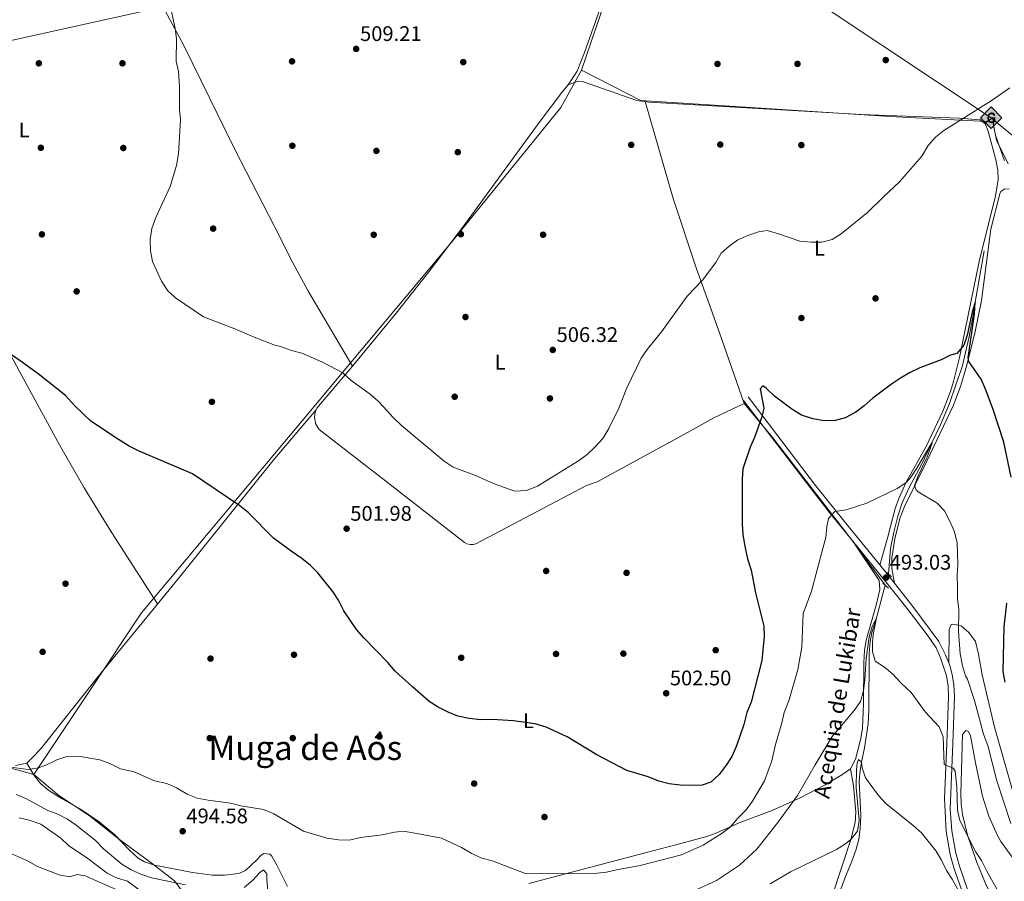
# Model space of a CAD drawing. Units: metres. Extents: x 627787 to 634693, y 4734243 to 4738999.
# Drawn here: x 632983 to 633449, y 4734822 to 4735230 of the extents above; entities that cross this region are included whole.
import ezdxf
from ezdxf.enums import TextEntityAlignment as Align

# ---------------------------------------------------------------- set-up
doc = ezdxf.new("R2010")
doc.units = ezdxf.units.M
doc.header["$MEASUREMENT"] = 0
doc.linetypes.add('DGN Style 2', pattern=[86.1238, 51.67428, -34.44952])
doc.linetypes.add('DGN Style 3', pattern=[120.57332, 86.1238, -34.44952])
for name, color, linetype, lineweight in [('Nivel 1', 7, 'Continuous', 0), ('Nivel 13', 7, 'Continuous', 0), ('Nivel 17', 7, 'Continuous', 0), ('Nivel 20', 7, 'Continuous', 0), ('Nivel 21', 7, 'Continuous', 0), ('Nivel 34', 7, 'Continuous', 0), ('Nivel 36', 7, 'Continuous', 0), ('Nivel 37', 7, 'Continuous', 0), ('Nivel 4', 7, 'Continuous', 0), ('Nivel 41', 7, 'Continuous', 0), ('Nivel 43', 7, 'Continuous', 0), ('Nivel 45', 7, 'Continuous', 0), ('Nivel 5', 7, 'Continuous', 0), ('Nivel 7', 7, 'Continuous', 0)]:
    doc.layers.add(name, color=color, linetype=linetype, lineweight=lineweight)
doc.styles.add('Style-Arial', font='txt')
doc.styles.add('Style-Arial Narrow', font='txt')
doc.styles.add('Style-Times New Roman', font='txt')

# ---------------------------------------------------------------- blocks, each defined once
blk = doc.blocks.new('5PATER')
at = {"layer": 'Nivel 7', "linetype": 'Continuous', "lineweight": 0}
h = blk.add_hatch(color=51, dxfattribs=at)
edge = h.paths.add_edge_path()
edge.add_ellipse((0, 0), major_axis=(-1.1, -1.11), ratio=0.999422, start_angle=0, end_angle=360)
blk = doc.blocks.new('5GASO_1')
at = {"layer": 'Nivel 34', "linetype": 'Continuous', "lineweight": 0}
for color, points in [(253, [(0, -5.09), (-5.09, 0), (0, 5.09), (0.23, 2.5), (-0.32, 2.42), (-0.79, 2.21), (-1.18, 1.85), (-1.48, 1.35), (-1.68, 0.71), (-1.75, -0.04), (-1.68, -0.78), (-1.48, -1.42), (-1.17, -1.94), (-0.76, -2.3), (-0.27, -2.52), (0.29, -2.6)]), (253, [(0, -5.09), (0.29, -2.6), (0.78, -2.54), (1.27, -2.37), (1.7, -2.12), (2.02, -1.83), (2.02, 0.14), (0.23, 0.14), (0.23, -0.71), (1.27, -0.71), (1.27, -1.33), (1.04, -1.5), (0.78, -1.64), (0.51, -1.72), (0.25, -1.75), (-0.01, -1.72), (-0.24, -1.65), (-0.45, -1.52), (-0.62, -1.35), (-0.79, -1.09), (-0.9, -0.78), (-0.97, -0.41), (-0.99, 0.01), (-0.97, 0.39), (-0.91, 0.73), (-0.81, 1.01), (-0.66, 1.24), (-0.48, 1.42), (-0.27, 1.55), (-0.04, 1.62), (0.22, 1.65), (0.55, 1.59), (0.83, 1.43), (1.04, 1.16), (1.17, 0.8), (1.93, 0.99), (1.85, 1.34), (1.73, 1.64), (1.57, 1.9), (1.38, 2.11), (1.14, 2.28), (0.88, 2.4), (0.57, 2.47), (0.23, 2.5), (0, 5.09), (5.09, 0)]), (7, [(0.29, -2.6), (-0.27, -2.52), (-0.76, -2.3), (-1.17, -1.94), (-1.48, -1.42), (-1.68, -0.78), (-1.75, -0.04), (-1.68, 0.71), (-1.48, 1.35), (-1.18, 1.85), (-0.79, 2.21), (-0.32, 2.42), (0.23, 2.5), (0.57, 2.47), (0.88, 2.4), (1.14, 2.28), (1.38, 2.11), (1.57, 1.9), (1.73, 1.64), (1.85, 1.34), (1.93, 0.99), (1.17, 0.8), (1.04, 1.16), (0.83, 1.43), (0.55, 1.59), (0.22, 1.65), (-0.04, 1.62), (-0.27, 1.55), (-0.48, 1.42), (-0.66, 1.24), (-0.81, 1.01), (-0.91, 0.73), (-0.97, 0.39), (-0.99, 0.01), (-0.97, -0.41), (-0.9, -0.78), (-0.79, -1.09), (-0.62, -1.35), (-0.45, -1.52), (-0.24, -1.65), (-0.01, -1.72), (0.25, -1.75), (0.51, -1.72), (0.78, -1.64), (1.04, -1.5), (1.27, -1.33), (1.27, -0.71), (0.23, -0.71), (0.23, 0.14), (2.02, 0.14), (2.02, -1.83), (1.7, -2.12), (1.27, -2.37), (0.78, -2.54)])]:
    blk.add_hatch(color=color, dxfattribs=at).paths.add_polyline_path(points)
at = {"layer": 'Nivel 34', "color": 7, "linetype": 'Continuous', "lineweight": 0}
blk.add_3dface([(0, -5.09), (5.09, 0), (0, 5.09), (-5.09, 0)], dxfattribs=at)
blk = doc.blocks.new('5PERFI')
at = {"layer": 'Nivel 17', "linetype": 'Continuous', "lineweight": 0}
h = blk.add_hatch(color=7, dxfattribs=at)
edge = h.paths.add_edge_path()
edge.add_arc((0, 0), 1.56, 315, 675)

msp = doc.modelspace()

# ---------------------------------------------------------------- linework, layer by layer
at = {"layer": 'Nivel 1', "color": 7, "linetype": 'Continuous', "lineweight": 0}
for points in [[(633409.63, 4735778.62, 517.6), (633398.08, 4735750.58, 517.14), (633388.22, 4735718.87, 515.86), (633385.34, 4735700.22, 515.16), (633381.32, 4735673.26, 515.04), (633381.44, 4735647.7, 515.01), (633377.82, 4735624.06, 514.22), (633373.62, 4735608.65, 513.92), (633373.22, 4735607.16, 513.92), (633366.02, 4735580.72, 513.84), (633338.71, 4735476.72, 512.31), (633322.63, 4735415.48, 510.51), (633303.79, 4735366.43, 510.14), (633300.69, 4735358.36, 510.2), (633248.9, 4735206.48, 508.63)], [(633248.9, 4735206.48, 508.63), (633239, 4735188.89, 508.76), (633185.92, 4735123.47, 508.91), (633140.35, 4735069, 504.98), (633116.56, 4735040.56, 502.27), (633040.36, 4734949.49, 496.48), (633016.84, 4734914.22, 495.37), (632989.31, 4734872.95, 494.44)], [(633248.9, 4735206.48, 508.63), (633276.96, 4735192.23, 508.02), (633334.03, 4735188.48, 506.91), (633394.92, 4735184.56, 505.59), (633443.72, 4735182.16, 504.23), (633445.43, 4735173.44, 504.05), (633450.95, 4735162.24, 503.95)], [(632715.63, 4734986.21, 459.65), (632731.54, 4734985.66, 461.8), (632747.3, 4734981.81, 464.41), (632755.83, 4734976.98, 464.82), (632764.78, 4734966.95, 465.13), (632776.33, 4734959.03, 470.09), (632802.98, 4734930.6, 478.18), (632828.79, 4734909.25, 489.9), (632839.57, 4734898.41, 490.94), (632846.09, 4734891.84, 491.08), (632853.56, 4734879.87, 491.09), (632862.15, 4734869.2, 491.56), (632874.66, 4734862.96, 491.9), (632885.86, 4734862.78, 493.05), (632898.37, 4734865.31, 494.32), (632909.51, 4734871.1, 493.98), (632920.75, 4734878.04, 493.66), (632932.44, 4734882.58, 493.89), (632944.2, 4734884.83, 493.62), (632958.67, 4734881.45, 493.82), (632977.38, 4734876.28, 494.87), (632989.31, 4734872.95, 494.44)], [(633068.09, 4734806.16, 483.39), (633056.03, 4734822.58, 490.43), (633044.97, 4734831.14, 493.87), (633029.89, 4734842.26, 493.93), (633015.56, 4734853.65, 493.94), (633001.17, 4734863.01, 493.94), (632989.31, 4734872.95, 494.44)]]:
    msp.add_polyline3d(points, dxfattribs=at)
at = {"layer": 'Nivel 13', "color": 4, "linetype": 'Continuous', "lineweight": 0}
for points in [[(633439.53, 4735121.04, 501.19), (633435.29, 4735096.72, 500), (633434.42, 4735090.32, 500), (633432.36, 4735079.6, 499.79), (633429.26, 4735066.08, 499.07), (633426.26, 4735057.58, 498.5), (633423.22, 4735048.71, 497.32), (633418.88, 4735038.56, 495.92), (633414.74, 4735030.1, 495), (633409.82, 4735019.5, 494.38), (633404.25, 4735009.16, 493.56), (633400.69, 4735001.61, 492.73), (633398.72, 4734995.3, 492.52), (633396.78, 4734987.74, 492.88), (633395.18, 4734980, 492.26), (633394.34, 4734967.92, 492.01)], [(633140.36, 4735066.41, 504.72), (633123.4, 4735046.52, 502.69), (633122.57, 4735044.52, 502.53), (633122.28, 4735042.38, 502.39), (633122.85, 4735039.19, 502.24), (633123.89, 4735037.29, 502.2), (633124.57, 4735036.46, 502.19), (633157.6, 4735010.78, 502.33), (633193.39, 4734982.94, 502.49), (633194.48, 4734982.31, 502.49), (633196.31, 4734981.85, 502.49), (633197.57, 4734981.9, 502.49), (633198.78, 4734982.22, 502.49), (633251.19, 4735009.89, 503.42), (633256.23, 4735011.66, 503.42), (633297.63, 4735034.11, 503.71), (633311.48, 4735041.89, 502.49), (633325.97, 4735048.77, 501.34)], [(633325.97, 4735048.77, 501.34), (633338.86, 4735033.22, 500), (633376.19, 4734985.12, 494.46), (633392.72, 4734962.62, 490.26), (633388.58, 4734947.14, 490.15), (633386.41, 4734940.32, 490), (633385.52, 4734936, 489.69), (633385.1, 4734930.26, 489.58), (633384.93, 4734903.31, 487.42), (633384.64, 4734897.01, 486.64), (633382.85, 4734885.61, 485.41), (633381.54, 4734878.82, 485.1), (633380.85, 4734874.97, 484.48), (633380.35, 4734869.85, 484.27), (633380.9, 4734860.13, 483.65), (633381.11, 4734853.74, 482.78), (633380.9, 4734847.35, 482.21), (633380.16, 4734842.38, 481.69), (633378.97, 4734837.61, 481.49), (633376.8, 4734831.43, 480.97), (633373.94, 4734824.74, 480.56), (633370.7, 4734816.22, 479.47)]]:
    msp.add_polyline3d(points, dxfattribs=at)
at = {"layer": 'Nivel 20', "color": 7, "linetype": 'DGN Style 2', "lineweight": 0}
msp.add_polyline3d([(633694.66, 4735428.48, 506.58), (633677.3, 4735437.22, 510), (633667.02, 4735442.57, 511.73), (633634.12, 4735460.7, 512.07), (633593.9, 4735400.46, 510.97), (633542.38, 4735327.91, 507.97), (633486.94, 4735246.61, 506.03), (633443.74, 4735184.07, 504.25)], dxfattribs=at)
at = {"layer": 'Nivel 21', "color": 1, "linetype": 'DGN Style 2', "lineweight": 0, "elevation": 492.17, "flags": 128}
for points in [[(633393.57, 4734968.65), (633395.75, 4734966.58)], [(633391.61, 4734963.63), (633394.3, 4734961.17)]]:
    msp.add_lwpolyline(points, dxfattribs=at)
at = {"layer": 'Nivel 21', "color": 7, "linetype": 'DGN Style 3', "lineweight": 0}
for points in [[(633325.59, 4735050.19, 501.3), (633357.57, 4735008.21, 495.56), (633366.86, 4734996.49, 494.42), (633377.41, 4734983.51, 493.67)], [(633377.41, 4734983.51, 493.67), (633394.31, 4734962.72, 492.47), (633403.59, 4734950.94, 492.16), (633413.04, 4734938.55, 492.38), (633416.82, 4734932.92, 492.64), (633418.95, 4734928.25, 492.79), (633421.77, 4734919.73, 492.68), (633422.48, 4734914.78, 492.47), (633422.78, 4734909.8, 492.24), (633421.96, 4734887.75, 490.91), (633420.77, 4734861.57, 488.54), (633421.58, 4734845.96, 487.48), (633423.49, 4734835.14, 486.5), (633425.27, 4734828.79, 486.1), (633430.74, 4734813.15, 485.35), (633440.17, 4734784.71, 483.6), (633457.41, 4734731.64, 482.37)]]:
    msp.add_polyline3d(points, dxfattribs=at)
at = {"layer": 'Nivel 21', "color": 7, "linetype": 'Continuous', "lineweight": 0}
msp.add_polyline3d([(633460.04, 4734732.5, 482.37), (633442.78, 4734785.61, 483.6), (633433.35, 4734814.04, 485.35), (633427.9, 4734829.62, 486.1), (633426.18, 4734835.75, 486.5), (633424.33, 4734846.28, 487.48), (633423.52, 4734856.6, 488.18), (633424.72, 4734887.63, 490.91), (633425.54, 4734910.07, 492.25), (633425.19, 4734915.42, 492.49), (633424.47, 4734920.36, 492.68), (633423.28, 4734924.57, 492.79), (633421.34, 4734929.73, 492.78), (633418.14, 4734936.06, 492.56), (633405.77, 4734952.62, 492.16), (633394.23, 4734967.22, 492.59), (633375.29, 4734990.45, 493.88), (633359.75, 4735009.9, 495.56), (633327.78, 4735051.86, 501.3)], dxfattribs=at)
at = {"layer": 'Nivel 34', "color": 7, "linetype": 'Continuous', "lineweight": 13}
msp.add_polyline3d([(634611.17, 4734370.81, 474.8), (634520.09, 4734496.01, 498.76), (634383.56, 4734528.79, 483.59), (634187.08, 4734605.28, 465.18), (634093.84, 4734690.36, 471.51), (633901.97, 4734805.86, 496.64), (633691.63, 4734978.19, 503.28), (633442.9, 4735184.03, 504.29), (633285.56, 4735288.65, 510.02), (632943.38, 4735212.93, 500.67), (632298.7, 4735363.48, 486.05), (632058.53, 4735461.77, 480.61), (631907.34, 4735529.48, 471.81), (631715.04, 4735861.81, 465.42), (631610.43, 4736062.83, 474.29), (631523.85, 4736197.11, 496.02), (631357.67, 4736393.44, 502.08), (631247.78, 4736508.21, 503.09), (631240.61, 4736512.95, 503.18)], dxfattribs=at)
at = {"layer": 'Nivel 36', "color": 92, "linetype": 'Continuous', "lineweight": 0}
for points in [[(632950.4, 4735530.32, 499.48), (633012.26, 4735500.6, 499.17), (633039.44, 4735487.91, 499.65), (633087.68, 4735466.22, 501.51), (633146.91, 4735440.14, 503.82), (633184.34, 4735423.65, 505.27), (633266.14, 4735386.92, 508.56), (633293, 4735373.56, 509.56), (633302.14, 4735369.93, 510.12), (633303.81, 4735368.37, 510.12), (633303.67, 4735366.05, 510.12), (633302.22, 4735360.77, 510.12), (633294.87, 4735340.57, 510.29), (633284.84, 4735312.3, 510.08), (633250.25, 4735214.84, 508.35), (633246.72, 4735206.1, 508.64), (633242.56, 4735199.65, 509.01)], [(633390.22, 4734972.14, 492.86), (633393.91, 4734985.52, 493.62), (633397.48, 4734999.04, 493.92), (633399.11, 4735003.76, 494.16), (633402.71, 4735011.39, 494.68), (633412.23, 4735028.62, 496.2), (633420.07, 4735045.08, 497.43), (633423.69, 4735054.36, 498.38), (633425.15, 4735059.12, 498.83), (633427.88, 4735070.49, 499.51), (633437.4, 4735116.8, 501.95), (633444.94, 4735146.94, 502.84), (633446.28, 4735154.79, 503), (633446.04, 4735159.18, 503.13), (633445.06, 4735164.08, 503.38), (633441.54, 4735177.64, 504.09), (633440.12, 4735181.14, 504.27), (633437.68, 4735183.09, 504.44), (633427.7, 4735183.75, 504.74), (633381.38, 4735185.56, 505.94), (633280.91, 4735191.4, 507.99), (633275.11, 4735192.21, 508.03), (633249.37, 4735201.26, 508.79), (633247.31, 4735201.28, 508.96), (633242.56, 4735199.65, 509.01), (633240.06, 4735196.68, 508.79), (633229.26, 4735182.43, 509), (633193.92, 4735133.95, 509.05), (633176.51, 4735111.08, 508.74), (633160.97, 4735091.53, 507.6), (633155.75, 4735085.16, 506.87), (633140.36, 4735066.41, 504.72), (633119.22, 4735102.18, 507.87), (633112.1, 4735115.38, 508.31), (633103.26, 4735132.88, 508.61), (633084.66, 4735168.95, 506.73), (633060.38, 4735218.26, 504.81), (633030.72, 4735273.45, 503.39)], [(633048.02, 4734953.86, 496.71), (633026.27, 4734987.53, 497.71), (633013.18, 4735008.83, 498.2), (633001.53, 4735029.08, 498.65), (632982.35, 4735064.16, 499.67), (632965.84, 4735095.01, 500.55), (632953, 4735119.31, 500.9), (632912.31, 4735197.63, 499.66), (632882.58, 4735253.82, 499.42)], [(633325.97, 4735048.77, 501.34), (633315.14, 4735079.52, 504.42), (633310.06, 4735093.61, 505.24), (633303.32, 4735112.45, 505.85), (633292.33, 4735145.7, 506.53), (633278.93, 4735191.68, 508)], [(633449.19, 4735163.59, 503.93), (633444.9, 4735175.83, 504.13), (633443.98, 4735180.72, 504.21), (633443.74, 4735184.07, 504.25), (633439.84, 4735181.36, 504.29)], [(633397.06, 4734963.64, 492.49), (633395.94, 4734970.61, 492.4), (633395.83, 4734975.6, 492.44), (633397.27, 4734984.59, 492.91), (633399.71, 4734994.28, 493.57), (633401.92, 4734999.85, 494.01), (633412.5, 4735021.32, 495.82), (633425.04, 4735047.94, 498.11), (633428.6, 4735057.25, 498.86), (633431.37, 4735066.85, 499.6), (633435.36, 4735082.84, 500.7), (633438.42, 4735097.5, 501.4), (633442.75, 4735131.18, 502.14), (633446.98, 4735148.05, 502.48), (633447.5, 4735149.08, 502.52), (633449.06, 4735150.23, 502.77), (633451.45, 4735150.31, 502.71)], [(632980.7, 4734877.29, 494.5), (632986, 4734878.42, 494.75), (632989.9, 4734882.1, 494.82), (632993.22, 4734885.86, 494.85), (633019.84, 4734919.39, 495.44), (633045.66, 4734950.97, 496.56), (633058.3, 4734966.45, 497.4), (633102.56, 4735021.5, 501.18), (633122.97, 4735045.48, 502.61)], [(633223.92, 4734821.46, 493.53), (633279.01, 4734835.87, 495.43), (633293.53, 4734839.68, 495.47), (633308.2, 4734843.69, 495.13), (633312.89, 4734845.38, 494.99), (633323.59, 4734850.17, 494.2), (633339.1, 4734856.01, 491.54), (633352.68, 4734862.07, 489.47), (633364.3, 4734868.08, 488.45), (633372.22, 4734872.83, 488.16), (633376.29, 4734875.7, 488.04), (633378.72, 4734880.27, 488.12), (633381.16, 4734890, 488.58), (633381.92, 4734894.92, 488.87), (633382.48, 4734906.34, 489.7), (633382.64, 4734926.12, 490.76), (633382.9, 4734931.7, 490.99), (633383.69, 4734936.62, 491.34), (633388.45, 4734953.21, 492.43), (633390.17, 4734960.55, 492.98), (633389.81, 4734964.94, 493.15), (633377.41, 4734983.51, 493.67)], [(633422.79, 4734925.85, 492.79), (633423.02, 4734941.58, 493.64), (633423.94, 4734944.03, 493.97), (633424.84, 4734944.15, 494.61), (633428.7, 4734943.36, 495.5), (633432.35, 4734940.21, 496.81), (633435.48, 4734935.99, 497.87), (633436.93, 4734930.03, 498.27), (633438.63, 4734920.19, 498.3), (633444.5, 4734895.38, 497.56), (633459.68, 4734842.32, 496.17)], [(633453.3, 4734833.2, 493.38), (633447.49, 4734841.26, 492.4), (633445.89, 4734844.08, 492.16), (633441.78, 4734853.25, 491.94), (633438.79, 4734862.78, 492.1), (633435.43, 4734878.54, 492.27), (633433.16, 4734891.36, 492.66), (633432.14, 4734893.42, 492.66), (633430.98, 4734893.82, 492.66), (633429.29, 4734892.02, 492.5), (633428.48, 4734864.04, 490.76), (633428.66, 4734859.07, 490.54), (633429.31, 4734854.12, 490.32), (633431.65, 4734844.33, 489.94), (633435.94, 4734831.86, 489.54), (633440.21, 4734821.41, 489.2), (633446.73, 4734807.91, 488.66), (633449.34, 4734800.64, 488.4)], [(632986, 4734878.42, 494.75), (632989.44, 4734872.59, 494.37), (632992.53, 4734868.68, 494.12), (632996.4, 4734865.41, 493.95), (633002.73, 4734861.46, 493.88), (633011.44, 4734856.59, 493.94), (633020.31, 4734850.59, 494.07), (633027.7, 4734844.37, 493.99), (633034.66, 4734837.19, 493.78), (633038.74, 4734833.46, 493.83), (633041.81, 4734831.65, 493.86), (633046.6, 4734830.15, 493.85), (633064.48, 4734826.61, 493.74), (633074.02, 4734825.39, 493.57), (633079.69, 4734825.36, 493.61), (633086.4, 4734826.09, 493.65), (633089.63, 4734827.49, 493.74), (633095.08, 4734832.61, 493.82), (633097.03, 4734834.79, 493.99), (633098.32, 4734835.56, 493.99), (633101.16, 4734835.28, 493.99), (633102.06, 4734834.38, 493.99), (633104.48, 4734830, 493.89), (633109.58, 4734820.02, 493.86)], [(633367.52, 4734815.46, 482.3), (633376.44, 4734842.27, 484.58), (633378.5, 4734850.27, 485.32), (633378.83, 4734855.25, 485.76), (633377.71, 4734867.68, 486.81), (633376.29, 4734875.7, 488.04)]]:
    msp.add_polyline3d(points, dxfattribs=at)
at = {"layer": 'Nivel 4', "color": 30, "linetype": 'Continuous', "lineweight": 30, "elevation": 500, "flags": 128}
for points in [[(633452.46, 4735013.82), (633448.97, 4735030.43), (633443.9, 4735045.93), (633440.23, 4735055.48), (633438.21, 4735060.16), (633432.42, 4735068.51), (633432.06, 4735070.26), (633435, 4735091.21), (633435.29, 4735096.72), (633433.85, 4735091.98), (633431.48, 4735081.02), (633429.94, 4735076.26), (633426.71, 4735072.44), (633423.67, 4735071.63), (633419.2, 4735069.4), (633409.2, 4735065.51), (633404.3, 4735063.27), (633399.97, 4735060.77), (633395.76, 4735057.85), (633386.85, 4735051.24), (633382.78, 4735047.58), (633378.82, 4735044.54), (633373.83, 4735041.97), (633369.02, 4735040.6), (633363.93, 4735040.51), (633358.38, 4735041.5), (633353.13, 4735043.24), (633348.47, 4735046.06), (633340.26, 4735052.12), (633336.33, 4735055.89), (633334.68, 4735057.07), (633333.5, 4735055.72), (633335.22, 4735046.51), (633334.2, 4735042.43), (633330.74, 4735032.63), (633328.68, 4735028.07), (633325.33, 4735017.8), (633324.99, 4735012.8), (633324.99, 4734991.7), (633325.3, 4734986.43), (633326.33, 4734980.4), (633327.51, 4734975.09), (633329.27, 4734969.78), (633331.29, 4734959.1), (633335.17, 4734943.3), (633335.38, 4734938.31), (633334.34, 4734927.06), (633329.29, 4734907.22), (633327.19, 4734902.32), (633325.67, 4734896.71), (633322.19, 4734886.59), (633320.08, 4734881.58), (633317.36, 4734877.39), (633314.03, 4734873.06), (633310.12, 4734869.34), (633306.04, 4734868.03), (633301.04, 4734867.83), (633295.57, 4734867.97), (633290.31, 4734868.58), (633285.48, 4734869.85), (633280.45, 4734871.98), (633270.29, 4734874.89), (633256.11, 4734882.3), (633241.98, 4734890.84), (633232.04, 4734895.49), (633226.85, 4734896.99), (633216.63, 4734898.38), (633206.55, 4734898.98), (633201.14, 4734898.95), (633195.62, 4734899.58)], [(633195.62, 4734899.58), (633190.24, 4734900.64), (633185.59, 4734902.46), (633180.92, 4734904.91), (633176.69, 4734907.57), (633168.74, 4734914.45), (633160.62, 4734922.02), (633157.1, 4734926.09), (633145.7, 4734937.69), (633142.18, 4734941.71), (633136.3, 4734950.58), (633133.74, 4734955.5), (633130.94, 4734959.65), (633123.95, 4734968.5), (633120.39, 4734972.01), (633116.3, 4734975.33), (633111.27, 4734978.71), (633102.98, 4734984.99), (633090.89, 4734997.01), (633087.01, 4735000.16), (633064.46, 4735015.36), (633039.25, 4735026.06), (633034.56, 4735028.51), (633029.42, 4735031.68), (633016.4, 4735040.41), (633008.69, 4735047.82), (633004.4, 4735052.49), (632991.33, 4735062.7), (632982.93, 4735068.94), (632978.74, 4735071.67)], [(633449.53, 4734916.75), (633448.65, 4734921.73), (633449.12, 4734942.99), (633450.28, 4734954.11)]]:
    msp.add_lwpolyline(points, dxfattribs=at)
at = {"layer": 'Nivel 5', "color": 30, "linetype": 'Continuous', "lineweight": 0, "flags": 128}
for points, elevation in [([(633052.86, 4735102.09), (633049.78, 4735106.6), (633045.5, 4735116.01), (633044.59, 4735120.93), (633044.41, 4735126.3), (633045.29, 4735131.61), (633047.14, 4735136.77), (633053.92, 4735151.45), (633057.01, 4735161.38), (633057.86, 4735166.92), (633058.87, 4735183.01), (633058.34, 4735187.98), (633058.39, 4735198.82), (633057.88, 4735205.86), (633056.84, 4735210.75), (633056.88, 4735221.36), (633056.24, 4735226.32), (633054.11, 4735236.62)], 505), ([(633451.72, 4735198.26), (633442.94, 4735192.08), (633420.44, 4735177.94), (633416.48, 4735174.88), (633413.13, 4735170.82), (633410.11, 4735165.89), (633399.52, 4735153.62), (633391.85, 4735146.56), (633384.34, 4735139.08), (633371.93, 4735129.1), (633367.54, 4735126.42), (633362.72, 4735125.09), (633357.71, 4735125.13), (633352.24, 4735125.58), (633342.12, 4735129.09), (633336.82, 4735130.55), (633332.64, 4735129.92), (633327.61, 4735128.18), (633322.91, 4735126.22), (633318.82, 4735123.24), (633315.08, 4735119.92), (633312.4, 4735115.45), (633306.17, 4735107.11), (633298.92, 4735099.51), (633286.74, 4735082.62), (633279.94, 4735074.29), (633277.06, 4735070.2), (633270.35, 4735056.09), (633266.44, 4735046.51), (633261.82, 4735036.93), (633258.91, 4735032.16), (633255.16, 4735027.95), (633251.47, 4735024.58), (633247.34, 4735021.56), (633227.91, 4735009.63), (633222.7, 4735007.5), (633217.17, 4735007.17), (633207.86, 4735010.42), (633197.79, 4735014.86), (633187.95, 4735018.58), (633183.8, 4735021.37), (633163.6, 4735038.26), (633159.38, 4735042.27), (633156.74, 4735045.16), (633152.48, 4735049.84), (633148.7, 4735053.12), (633139.64, 4735059.55), (633135.73, 4735063.23), (633125.87, 4735068.4), (633116.32, 4735072.58), (633111.39, 4735073.79), (633106.16, 4735075.74), (633103.59, 4735076.28), (633093.77, 4735080.08), (633084.51, 4735084.1), (633069.69, 4735089.69), (633056.54, 4735098.7), (633052.86, 4735102.09)], 505), ([(633427.05, 4734956.3), (633426.9, 4734961.66), (633426.84, 4734967.39), (633427.2, 4734972.43), (633426.85, 4734982.7), (633425.49, 4734987.92), (633423.28, 4734993.03), (633420.77, 4734997.81), (633417.4, 4735001.5), (633408.33, 4735006.83), (633407.38, 4735007.8), (633406.61, 4735009.84), (633408.36, 4735014.52), (633412.71, 4735023.8), (633414.93, 4735029.89), (633414.74, 4735030.1), (633407.39, 4735017.56), (633404.61, 4735013.41), (633402.53, 4735011.2), (633398.36, 4735008.44), (633384.06, 4735001.56), (633374.18, 4734998.42), (633368.8, 4734997.52), (633365.88, 4734994.18), (633365.05, 4734990.25), (633364.62, 4734985.26), (633363.24, 4734980.01), (633357.82, 4734959.81), (633353.88, 4734949.23), (633353.2, 4734933.38), (633351.36, 4734922.68), (633347.11, 4734907.86), (633344.87, 4734902.33), (633343.78, 4734897.45), (633340.8, 4734887.26), (633339.02, 4734879.48), (633335.52, 4734869.95), (633329.81, 4734860.36), (633326.83, 4734856.35), (633322.93, 4734852.34), (633319.5, 4734848.24), (633315.53, 4734845.21), (633306.49, 4734839.47), (633296.21, 4734834.99), (633276.56, 4734829.89), (633265.48, 4734827.93), (633260.62, 4734826.76), (633253.46, 4734825.97), (633248.47, 4734826.31), (633237.62, 4734825.92), (633221.86, 4734826.3), (633206.97, 4734831.93), (633201.12, 4734833.54), (633196.61, 4734835.69), (633192.02, 4734838.44), (633182.52, 4734842.89), (633170.77, 4734845.09), (633165.24, 4734845.96), (633161.71, 4734845.83), (633160.24, 4734845.77), (633154.41, 4734844.43), (633144.34, 4734843.11), (633138.75, 4734841.88), (633133.76, 4734842.05), (633128.13, 4734842.92), (633117.19, 4734846.15), (633103.07, 4734854.31), (633098.16, 4734856.37), (633087.42, 4734858.19), (633082.58, 4734859.46), (633072, 4734860.81), (633066.67, 4734861.88), (633062.01, 4734863.7), (633056.94, 4734866.75), (633052.37, 4734868.77), (633046.6, 4734870.08), (633036.87, 4734874.27), (633030.34, 4734875.67), (633025.29, 4734878.17), (633020.61, 4734879.92), (633010.39, 4734881.72), (633004.93, 4734881.61), (633000.2, 4734879.98), (632995, 4734877.4), (632991.64, 4734876.21), (632986.71, 4734875.34), (632971.08, 4734877.47)], 495), ([(633452.32, 4734849.86), (633445.64, 4734870.04), (633441.38, 4734886.75), (633439.36, 4734892.08), (633435.04, 4734907.99), (633431.78, 4734918.18), (633430.81, 4734919.68), (633429.33, 4734924.46), (633428.16, 4734930.22), (633427.39, 4734940.71), (633427.59, 4734951.2), (633427.05, 4734956.3)], 495), ([(633445.9, 4734818.16), (633440.88, 4734827.17), (633438.38, 4734832.31), (633435.51, 4734836.57), (633428.13, 4734851.28), (633426.95, 4734856.15), (633426.61, 4734867.35), (633425.92, 4734874.51), (633424.93, 4734876.06), (633420.59, 4734877.79), (633420.22, 4734890.88), (633418.31, 4734895.51), (633411.59, 4734902.67), (633405.05, 4734911.92), (633400.34, 4734916.21), (633396.36, 4734920.56), (633392.36, 4734923.79), (633387.92, 4734926.63), (633386.67, 4734931.27), (633386.65, 4734935.36), (633387.06, 4734939.29), (633388.58, 4734947.14), (633386.57, 4734943.08), (633385.18, 4734938.28), (633383.66, 4734927.89), (633383.1, 4734917.66), (633382.48, 4734912.7), (633381.04, 4734907.65), (633378.04, 4734903.33), (633367.65, 4734890.96), (633359.54, 4734877.65), (633351.13, 4734863.05), (633341.86, 4734850.23), (633331.93, 4734837.66), (633323.71, 4734830.09), (633312.83, 4734822.84), (633303.09, 4734818.4)], 490), ([(633338.28, 4734821.27), (633347.87, 4734826.91), (633369.62, 4734837.45), (633373.96, 4734840.13), (633376.44, 4734842.27), (633379.55, 4734846.18), (633380.4, 4734851.22), (633379.03, 4734866.87), (633379.08, 4734875.32), (633379.44, 4734878.36), (633380.12, 4734880.18), (633381.54, 4734878.82), (633381.86, 4734876.18), (633383.32, 4734871.4), (633389.58, 4734863.06), (633392.99, 4734859.32), (633405.9, 4734848.92), (633409.93, 4734845.31), (633416.91, 4734836.68), (633419.46, 4734832.38), (633421.71, 4734827.61), (633424.47, 4734823.38), (633431.63, 4734810.45)], 485), ([(633061.21, 4734820.79), (633045.12, 4734824.14), (633039.98, 4734825.75), (633035.44, 4734827.83), (633031.03, 4734830.56), (633022.33, 4734837.82), (633018.36, 4734841.89), (633009.42, 4734848.96), (633005.3, 4734851.81), (633000.73, 4734854.29), (632996.03, 4734856), (632985.93, 4734861.47), (632981.03, 4734863.6)], 490), ([(632982.34, 4734852.46), (632987.21, 4734851.34), (632992.62, 4734849.51), (633002.09, 4734842.81), (633005.8, 4734839.45), (633014.95, 4734833.27), (633024.03, 4734826.25), (633028.57, 4734824.14), (633033.72, 4734822.46), (633042.33, 4734816.22)], 485), ([(632976.36, 4734836.57), (632986.33, 4734832.15), (632991.12, 4734829.48), (633001.34, 4734825.5), (633006.26, 4734824.59), (633009.83, 4734825.65), (633013.75, 4734825.05), (633032.63, 4734816.59)], 480), ([(633100.26, 4734817.94), (633099.75, 4734823.11), (633099.81, 4734825.9), (633098.11, 4734827.79), (633096.44, 4734826.61), (633093.07, 4734822.91), (633089.08, 4734819.49)], 490)]:
    msp.add_lwpolyline(points, dxfattribs=dict(at, elevation=elevation))

# ---------------------------------------------------------------- block references
at = {"layer": 'Nivel 17', "color": 7, "linetype": 'Continuous', "lineweight": 0}
for p in [(632991.74, 4735209.79, 502.14), (633031.34, 4735209.81, 502.94), (633111.69, 4735210.74, 507.13), (633192.81, 4735210.37, 509.83), (633392.97, 4735211.34, 506.79), (633313.26, 4735209.5, 507.84), (633351.17, 4735209.53, 507.46), (632992.66, 4735169.81, 502.1), (633031.74, 4735169.7, 503.58), (633111.83, 4735170.76, 508.27), (633151.66, 4735168.32, 509.96), (633190.22, 4735167.7, 509.7), (633272.4, 4735171.19, 507.55), (633314.57, 4735171.32, 506.62), (633353, 4735171.09, 506.24), (633074.32, 4735131.52, 506.28), (632993.18, 4735128.79, 501.8), (633150.39, 4735128.6, 510), (633191.66, 4735128.87, 508.65), (633230.61, 4735128.63, 507.76), (633009.65, 4735101.78, 502.5), (633388.15, 4735098.48, 502.81), (633193.87, 4735089.65, 507.46), (633353.02, 4735089.19, 503.24), (633188.74, 4735051.9, 506.11), (633233.87, 4735051.1, 505.6), (633073.71, 4735049.5, 501.78), (633232.1, 4734969.39, 502.32), (633270.19, 4734968.49, 503.5), (633004.37, 4734963.37, 496.64), (632993.52, 4734931.09, 495.4), (633112.61, 4734929.73, 496.24), (633236.76, 4734930.1, 501.27), (633268.66, 4734930.25, 502.53), (633312.42, 4734931.87, 502.2), (633073.08, 4734927.89, 496.24), (633191.85, 4734928.31, 500.39), (633072.69, 4734890.2, 494.31), (633112.02, 4734890.25, 495.57), (633153.12, 4734891, 495.78), (633197.96, 4734868.71, 496.9), (633231.28, 4734852.89, 494.98)]:
    msp.add_blockref('5PERFI', p, dxfattribs=at)
at = {"layer": 'Nivel 34', "color": 253, "linetype": 'Continuous', "lineweight": 0}
msp.add_blockref('5GASO_1', (633442.9, 4735184.03, 504.29), dxfattribs=at)
at = {"layer": 'Nivel 7', "color": 51, "linetype": 'Continuous', "lineweight": 0}
for p in [(633142.08, 4735216.61, 509.21), (633235.22, 4735074.07, 506.32), (633137.56, 4734989.41, 501.98), (633393.14, 4734966.26, 493.03), (633288.95, 4734911.47, 502.5), (633059.88, 4734846.14, 494.58)]:
    msp.add_blockref('5PATER', p, dxfattribs=at)

# ---------------------------------------------------------------- texts
at = {"layer": 'Nivel 37', "color": 92, "linetype": 'Continuous', "lineweight": 0, "style": 'Style-Arial Narrow'}
for p in [(632984.75, 4735178.23, 501.8), (633361.59, 4735122.27, 504.86), (633210.29, 4735068.26, 506.44), (633223.69, 4734898.46, 500.04)]:
    msp.add_text('L', height=7, dxfattribs=at).set_placement(p, align=Align.MIDDLE_CENTER)
at = {"layer": 'Nivel 41', "color": 7, "linetype": 'Continuous', "lineweight": 0, "style": 'Style-Arial'}
for s, p in [('509.21', (633143.91, 4735220.36, 509.21)), ('506.32', (633237.02, 4735077.82, 506.32)), ('501.98', (633139.29, 4734993.16, 501.98)), ('493.03', (633394.88, 4734970.01, 493.03)), ('502.50', (633290.68, 4734915.22, 502.5)), ('494.58', (633061.62, 4734849.89, 494.58))]:
    msp.add_text(s, height=7, dxfattribs=at).set_placement(p)
at = {"layer": 'Nivel 43', "color": 4, "linetype": 'Continuous', "lineweight": 0, "style": 'Style-Times New Roman'}
msp.add_text('Acequia de Lukibar', height=7.4999, rotation=80.465, dxfattribs=at).set_placement((633366.2, 4734861.22, 487.69))
at = {"layer": 'Nivel 45', "color": 7, "linetype": 'Continuous', "lineweight": 0, "style": 'Style-Times New Roman'}
msp.add_text('Muga de Aós', height=11.5, dxfattribs=at).set_placement((633117.97, 4734885.63, 495.53), align=Align.MIDDLE_CENTER)

doc.saveas('drawing.dxf')
